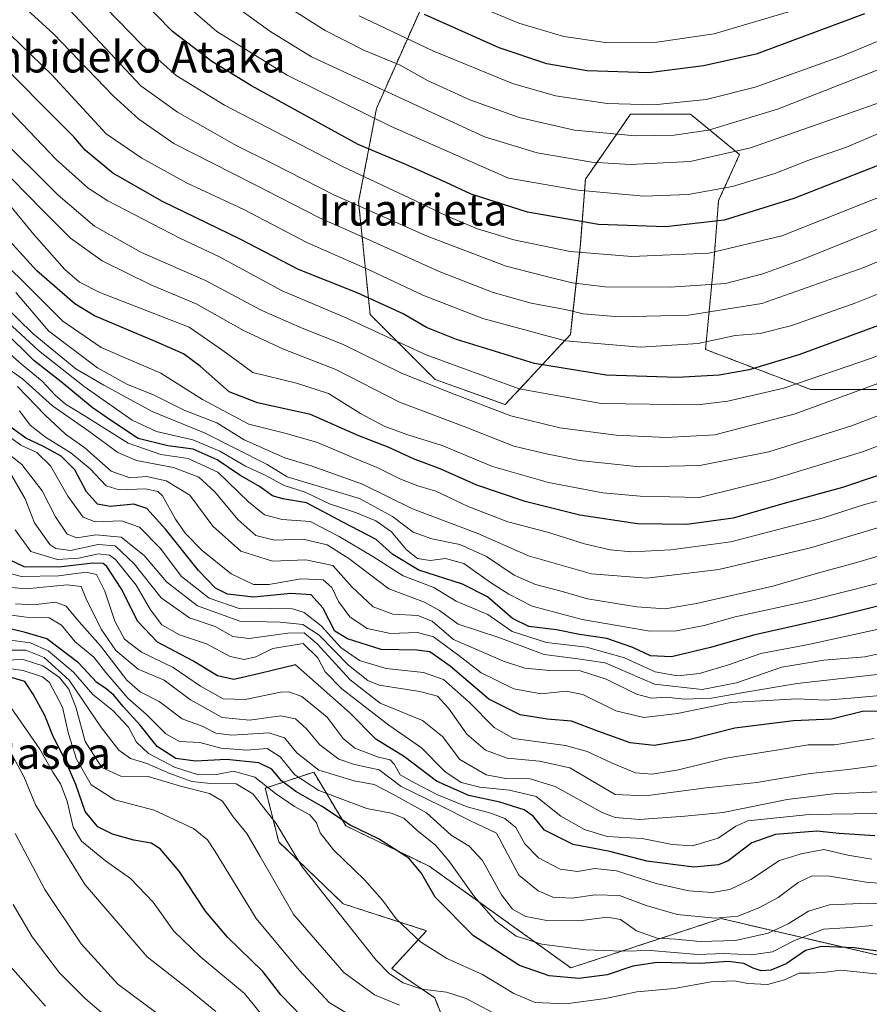
# Model space of a CAD drawing. Units: metres. Extents: x 579799 to 583234, y 4758971 to 4761325.
# Drawn here: x 581341 to 581556, y 4760598 to 4760848 of the extents above; entities that cross this region are included whole.
import ezdxf
from ezdxf.enums import TextEntityAlignment as Align

# ---------------------------------------------------------------- set-up
doc = ezdxf.new("R2010")
doc.units = ezdxf.units.M
doc.header["$MEASUREMENT"] = 0
doc.linetypes.add('TRAZOS', pattern=[0.75, 0.5, -0.25])
for name, color, linetype, lineweight in [('Arbolado forestal', 92, 'TRAZOS', 0), ('Arbolado forestal CxS', 92, 'Continuous', 0), ('Curva de nivel maestra', 36, 'Continuous', 30), ('Curva de nivel normal', 36, 'Continuous', 0), ('Pastizal CxS', 92, 'Continuous', 0), ('Texto cartográfico', 19, 'Continuous', 0)]:
    doc.layers.add(name, color=color, linetype=linetype, lineweight=lineweight)
doc.styles.add('Arial', font='txt', dxfattribs={"height": 0.2})

# ---------------------------------------------------------------- blocks, each defined once
blk = doc.blocks.new('*U152')
at = {"layer": 'Arbolado forestal CxS', "color": 92, "linetype": 'Continuous', "lineweight": 0}
for points in [[(581447.93, 4760862.52, 965.19), (581431.42, 4760825.37, 992.83), (581426.88, 4760801.71, 1008.67), (581429.78, 4760773.12, 1027.51), (581446.28, 4760756.62, 1033.06), (581464.05, 4760750.27, 1032.68), (581480.55, 4760768.04, 1018.12), (581483.09, 4760790.89, 1002.9), (581484.36, 4760807.39, 992.54), (581495.78, 4760823.89, 981.04), (581511.02, 4760823.89, 981.49), (581523.43, 4760813.69, 989.91), (581518.12, 4760801.99, 996.3), (581516.9, 4760786.26, 1005.93), (581514.82, 4760764.23, 1020.55), (581541.48, 4760754.08, 1031.08), (581573.21, 4760754.08, 1038.63), (581611.29, 4760779.46, 1033.13), (581637.94, 4760794.69, 1030.9), (581668.4, 4760794.69, 1038.31), (581701.41, 4760803.57, 1040.18), (581745.83, 4760806.11, 1047.69)], [(581672.21, 4760592.88, 1198.62), (581650.98, 4760604.93, 1185.93), (581625.08, 4760607.66, 1175.26), (581585.55, 4760603.57, 1158.73), (581559.65, 4760610.38, 1150.3), (581518.75, 4760619.93, 1134.41), (581480.68, 4760607.45, 1147.64), (581444.8, 4760633.22, 1148.42), (581423.67, 4760643.44, 1149.46), (581418.29, 4760652.41, 1143.92), (581415.49, 4760657.08, 1140.11), (581403.22, 4760652.99, 1154.66), (581406.63, 4760639.36, 1160.72), (581422.99, 4760623.68, 1158.62), (581444.12, 4760616.86, 1153.18), (581435.26, 4760607.32, 1159), (581446.16, 4760599.82, 1160.84), (581451.61, 4760586.19, 1166.09)]]:
    blk.add_polyline3d(points, dxfattribs=at)
blk = doc.blocks.new('*U166')
at = {"layer": 'Curva de nivel normal', "color": 36, "linetype": 'Continuous', "lineweight": 0}
blk.add_polyline3d([(581562.89, 4760726.99, 1055), (581555.08, 4760724.94, 1055), (581544.39, 4760721.5, 1055), (581534.86, 4760718.98, 1055), (581521.24, 4760715.5, 1055), (581506.06, 4760713.43, 1055), (581496.16, 4760712.92, 1055), (581490.6, 4760713.43, 1055), (581484.16, 4760715, 1055), (581474.73, 4760717.9, 1055), (581464.68, 4760720.55, 1055), (581454.61, 4760724.41, 1055), (581446.41, 4760728.28, 1055), (581441.85, 4760729.63, 1055), (581437.31, 4760731.43, 1055), (581431.56, 4760734.34, 1055), (581425.61, 4760736.73, 1055), (581416.42, 4760740.64, 1055), (581408.5, 4760742.9, 1055), (581399.06, 4760745.33, 1055), (581387.3, 4760751.59, 1055), (581376.78, 4760758.23, 1055), (581361.66, 4760764.78, 1055), (581351.9, 4760771.44, 1055), (581341.17, 4760782.17, 1055), (581331.19, 4760791.65, 1055)], dxfattribs=at)
blk = doc.blocks.new('*U178')
at = {"layer": 'Curva de nivel normal', "color": 36, "linetype": 'Continuous', "lineweight": 0}
blk.add_polyline3d([(581571.54, 4760627.8, 1135), (581555.55, 4760629.17, 1135), (581546.27, 4760630.72, 1135), (581541.81, 4760630.81, 1135), (581538.32, 4760629.07, 1135), (581533.19, 4760625.32, 1135), (581528.53, 4760622.72, 1135), (581523.12, 4760620.59, 1135), (581517.23, 4760620.07, 1135), (581507.59, 4760621.01, 1135), (581499.75, 4760623.28, 1135), (581493, 4760625.79, 1135), (581486.86, 4760625.98, 1135), (581481.01, 4760625.08, 1135), (581476.14, 4760625.34, 1135), (581472.43, 4760626.95, 1135), (581467.5, 4760630.91, 1135), (581461.83, 4760641.62, 1135), (581455.21, 4760644.7, 1135), (581447.76, 4760648.56, 1135), (581437.68, 4760653.46, 1135), (581432.12, 4760657.68, 1135), (581425.8, 4760659.03, 1135), (581421.84, 4760660.4, 1135), (581417.04, 4760664.03, 1135), (581413.68, 4760668.01, 1135), (581410.91, 4760670.58, 1135), (581407.14, 4760671.35, 1135), (581399.2, 4760670.29, 1135), (581392.29, 4760670.96, 1135), (581384.29, 4760675.38, 1135), (581377.6, 4760680.41, 1135), (581371.01, 4760683.21, 1135), (581365.38, 4760687.93, 1135), (581361.63, 4760693.29, 1135), (581357.78, 4760700.98, 1135), (581356.54, 4760704.13, 1135), (581352.98, 4760704.6, 1135), (581342.62, 4760703.52, 1135), (581335.14, 4760704.22, 1135)], dxfattribs=at)
blk = doc.blocks.new('*U189')
at = {"layer": 'Curva de nivel normal', "color": 36, "linetype": 'Continuous', "lineweight": 0}
blk.add_polyline3d([(581578.17, 4760661.4, 1110), (581550.95, 4760657.77, 1110), (581541.3, 4760656.72, 1110), (581527.85, 4760654.46, 1110), (581515, 4760653.09, 1110), (581499.6, 4760651.09, 1110), (581491.93, 4760651.38, 1110), (581485.78, 4760655.07, 1110), (581480.45, 4760658.19, 1110), (581472.71, 4760659.82, 1110), (581464.52, 4760660.61, 1110), (581459, 4760662.62, 1110), (581454.28, 4760666.69, 1110), (581449.63, 4760673.26, 1110), (581446.89, 4760676.3, 1110), (581442.41, 4760677.54, 1110), (581432.07, 4760679.1, 1110), (581429.2, 4760680.3, 1110), (581424.34, 4760684.19, 1110), (581416.86, 4760691.82, 1110), (581412.74, 4760694.53, 1110), (581406.97, 4760695.11, 1110), (581396.81, 4760695.36, 1110), (581386.07, 4760699.21, 1110), (581378.15, 4760705.31, 1110), (581372.51, 4760711.98, 1110), (581366.68, 4760716.62, 1110), (581360.29, 4760717.24, 1110), (581355.46, 4760716.45, 1110), (581353, 4760717.42, 1110), (581350.02, 4760721.81, 1110), (581346.64, 4760728.42, 1110), (581341.53, 4760735.06, 1110), (581334.87, 4760740.3, 1110)], dxfattribs=at)
blk = doc.blocks.new('*U196')
at = {"layer": 'Curva de nivel normal', "color": 36, "linetype": 'Continuous', "lineweight": 0}
blk.add_polyline3d([(581572.53, 4760690.04, 1085), (581555.19, 4760686.33, 1085), (581544.81, 4760685.5, 1085), (581534.12, 4760683.66, 1085), (581522.64, 4760679.7, 1085), (581513.98, 4760678.06, 1085), (581501.91, 4760679.36, 1085), (581489.36, 4760684.76, 1085), (581482.47, 4760685.8, 1085), (581473.87, 4760686.92, 1085), (581462.4, 4760691.19, 1085), (581452.11, 4760694.58, 1085), (581447.35, 4760698.08, 1085), (581443.55, 4760700.13, 1085), (581434.51, 4760703.58, 1085), (581424.42, 4760711.2, 1085), (581418.91, 4760714.69, 1085), (581412.83, 4760716.15, 1085), (581405.58, 4760715.89, 1085), (581400.85, 4760717.04, 1085), (581396.28, 4760721.12, 1085), (581390.42, 4760728.13, 1085), (581386.36, 4760731.86, 1085), (581379.97, 4760734.34, 1085), (581370.56, 4760736.13, 1085), (581365.86, 4760738.1, 1085), (581358.46, 4760743.52, 1085), (581349.29, 4760749.94, 1085), (581341.64, 4760756.76, 1085), (581330.69, 4760764.48, 1085)], dxfattribs=at)
blk = doc.blocks.new('*U201')
at = {"layer": 'Curva de nivel normal', "color": 36, "linetype": 'Continuous', "lineweight": 0}
blk.add_polyline3d([(581337.99, 4760771.18, 1070), (581345.72, 4760763.97, 1070), (581357.28, 4760754.86, 1070), (581369.44, 4760746.34, 1070), (581375.67, 4760743.45, 1070), (581384.84, 4760741.29, 1070), (581391.67, 4760738.46, 1070), (581398.23, 4760734.68, 1070), (581403.22, 4760732.34, 1070), (581407.98, 4760729.76, 1070), (581413.3, 4760728.08, 1070), (581419.53, 4760725.07, 1070), (581426.35, 4760722.82, 1070), (581431.24, 4760720.78, 1070), (581435.22, 4760718, 1070), (581438.98, 4760713.44, 1070), (581441.8, 4760711.26, 1070), (581444.99, 4760710.72, 1070), (581448.86, 4760711.24, 1070), (581453.54, 4760709.94, 1070), (581460.27, 4760705.16, 1070), (581464.94, 4760702.22, 1070), (581470.88, 4760699.14, 1070), (581483.53, 4760695.74, 1070), (581492.9, 4760694.2, 1070), (581500.73, 4760692.85, 1070), (581507.43, 4760692.88, 1070), (581514.49, 4760694.27, 1070), (581522.32, 4760696.44, 1070), (581541.03, 4760700.54, 1070), (581576.86, 4760709.59, 1070)], dxfattribs=at)
blk = doc.blocks.new('*U206')
at = {"layer": 'Curva de nivel normal', "color": 36, "linetype": 'Continuous', "lineweight": 0}
blk.add_polyline3d([(581560.26, 4760605.64, 1155), (581554.79, 4760606.25, 1155), (581549.15, 4760606.9, 1155), (581544.69, 4760606.25, 1155), (581541.15, 4760606.08, 1155), (581538.53, 4760606.1, 1155), (581534.86, 4760604.38, 1155), (581530.53, 4760603.22, 1155), (581525.52, 4760603.47, 1155), (581522.16, 4760604.13, 1155), (581516.2, 4760603.9, 1155), (581506.86, 4760602.19, 1155), (581497.42, 4760601.34, 1155), (581489.43, 4760599.71, 1155), (581479.44, 4760598.34, 1155), (581471.61, 4760598.68, 1155), (581466.18, 4760600.96, 1155), (581458.31, 4760605.76, 1155), (581449.2, 4760609.85, 1155), (581442.57, 4760614.04, 1155), (581436.38, 4760619.89, 1155), (581432.92, 4760624.58, 1155), (581428.36, 4760629.76, 1155), (581420.49, 4760637.33, 1155), (581417.15, 4760641.64, 1155), (581416.18, 4760644.23, 1155), (581414.51, 4760646.28, 1155), (581410.63, 4760648.38, 1155), (581405.85, 4760651.67, 1155), (581400.56, 4760655.76, 1155), (581395.16, 4760657.36, 1155), (581390.82, 4760656.48, 1155), (581386.29, 4760656.4, 1155), (581380.23, 4760658.34, 1155), (581373.6, 4760661.79, 1155), (581370.56, 4760664.64, 1155), (581368.57, 4760668.51, 1155), (581364.61, 4760672.66, 1155), (581359.47, 4760676.72, 1155), (581354.62, 4760682.38, 1155), (581348.15, 4760687.86, 1155), (581343.7, 4760689.82, 1155), (581337.97, 4760690.62, 1155)], dxfattribs=at)
blk = doc.blocks.new('*U208')
at = {"layer": 'Curva de nivel normal', "color": 36, "linetype": 'Continuous', "lineweight": 0}
blk.add_polyline3d([(581429.01, 4760592.86, 1170), (581419.4, 4760598.7, 1170), (581411.78, 4760606.89, 1170), (581400.88, 4760620, 1170), (581390.49, 4760636.95, 1170), (581388.54, 4760639.94, 1170), (581385.06, 4760642.82, 1170), (581375.05, 4760647.4, 1170), (581365.1, 4760650.02, 1170), (581359.12, 4760653.88, 1170), (581355.38, 4760660.33, 1170), (581353.33, 4760666.78, 1170), (581351.79, 4760673.58, 1170), (581348.52, 4760679.8, 1170), (581346.79, 4760681.2, 1170), (581341.89, 4760682.84, 1170), (581331.36, 4760684.27, 1170)], dxfattribs=at)
blk = doc.blocks.new('*U218')
at = {"layer": 'Curva de nivel normal', "color": 36, "linetype": 'Continuous', "lineweight": 0}
blk.add_polyline3d([(581579.1, 4760717.96, 1065), (581553.44, 4760710.27, 1065), (581543.19, 4760707.56, 1065), (581531.86, 4760704.24, 1065), (581512.53, 4760699.82, 1065), (581504.58, 4760698.52, 1065), (581497.43, 4760699.02, 1065), (581484.92, 4760701, 1065), (581478.25, 4760702.94, 1065), (581471.75, 4760704.64, 1065), (581466.28, 4760707.01, 1065), (581459.31, 4760711.76, 1065), (581452.54, 4760714.78, 1065), (581445.45, 4760716.2, 1065), (581440.74, 4760717.9, 1065), (581435.45, 4760721.88, 1065), (581427.09, 4760726.49, 1065), (581408.77, 4760731.99, 1065), (581403.73, 4760735.04, 1065), (581388, 4760743.02, 1065), (581374.56, 4760748.51, 1065), (581362.31, 4760755.18, 1065), (581355.18, 4760759.32, 1065), (581344.42, 4760768.21, 1065), (581332.73, 4760779.51, 1065)], dxfattribs=at)
blk = doc.blocks.new('*U220')
at = {"layer": 'Curva de nivel normal', "color": 36, "linetype": 'Continuous', "lineweight": 0}
blk.add_polyline3d([(581563.74, 4760646.66, 1120), (581541.09, 4760646.33, 1120), (581525.53, 4760644.69, 1120), (581522.47, 4760643.4, 1120), (581517.98, 4760640.32, 1120), (581511.49, 4760638.42, 1120), (581506.32, 4760638.72, 1120), (581498.76, 4760640.24, 1120), (581489.88, 4760640.78, 1120), (581484.12, 4760642.53, 1120), (581478.1, 4760645.94, 1120), (581471.92, 4760650.92, 1120), (581465.09, 4760652.5, 1120), (581457.58, 4760653.3, 1120), (581452.89, 4760654.43, 1120), (581448.76, 4760657.24, 1120), (581442.78, 4760663.24, 1120), (581434.55, 4760668.94, 1120), (581422.65, 4760678.2, 1120), (581418.36, 4760682.54, 1120), (581416.52, 4760686.06, 1120), (581412.86, 4760689.68, 1120), (581405.15, 4760688.41, 1120), (581400.86, 4760686.34, 1120), (581397.91, 4760685.6, 1120), (581394.34, 4760686.39, 1120), (581388.36, 4760689.63, 1120), (581381.47, 4760691.92, 1120), (581377.03, 4760694.4, 1120), (581374.11, 4760698.2, 1120), (581370.53, 4760704.52, 1120), (581365.26, 4760711.02, 1120), (581363.77, 4760712.05, 1120), (581360.97, 4760712.42, 1120), (581355.87, 4760711.32, 1120), (581350.58, 4760711, 1120), (581343.79, 4760713.03, 1120), (581339.86, 4760718.47, 1120)], dxfattribs=at)
blk = doc.blocks.new('*U223')
at = {"layer": 'Curva de nivel normal', "color": 36, "linetype": 'Continuous', "lineweight": 0}
blk.add_polyline3d([(581385.86, 4760575.36, 1195), (581357.59, 4760599.66, 1195), (581351.09, 4760606.15, 1195), (581344.11, 4760615.28, 1195), (581339.3, 4760623.52, 1195)], dxfattribs=at)
blk = doc.blocks.new('*U227')
at = {"layer": 'Curva de nivel normal', "color": 36, "linetype": 'Continuous', "lineweight": 0}
blk.add_polyline3d([(581556.94, 4760634.98, 1130), (581550.91, 4760636.06, 1130), (581544.76, 4760637.43, 1130), (581539.07, 4760636.36, 1130), (581533.6, 4760634.68, 1130), (581526.31, 4760629.88, 1130), (581521, 4760627.28, 1130), (581516.53, 4760626.54, 1130), (581510.55, 4760626.94, 1130), (581502.28, 4760628.86, 1130), (581492.22, 4760632.01, 1130), (581486.76, 4760632.62, 1130), (581482.39, 4760631.92, 1130), (581478, 4760632.45, 1130), (581472.5, 4760635.33, 1130), (581469.04, 4760638.86, 1130), (581466.7, 4760643, 1130), (581463.9, 4760645.28, 1130), (581460.37, 4760646.67, 1130), (581454.4, 4760648.3, 1130), (581446.71, 4760651.42, 1130), (581441.2, 4760654.28, 1130), (581437.42, 4760656.42, 1130), (581436, 4760659.04, 1130), (581434.91, 4760660.16, 1130), (581431.9, 4760660.83, 1130), (581425.93, 4760663.13, 1130), (581422.93, 4760665.57, 1130), (581418.92, 4760671.03, 1130), (581412.45, 4760676.23, 1130), (581409.16, 4760677.45, 1130), (581407.09, 4760677.32, 1130), (581398.14, 4760675.53, 1130), (581392.53, 4760675.68, 1130), (581386.79, 4760678.89, 1130), (581379.9, 4760683.6, 1130), (581371.86, 4760687.46, 1130), (581367.54, 4760690.81, 1130), (581365.07, 4760695.32, 1130), (581362.56, 4760702.96, 1130), (581360.43, 4760707.18, 1130), (581357.83, 4760707.8, 1130), (581350.77, 4760706.84, 1130), (581341.4, 4760706.65, 1130), (581334.63, 4760708.47, 1130)], dxfattribs=at)
blk = doc.blocks.new('*U235')
at = {"layer": 'Curva de nivel normal', "color": 36, "linetype": 'Continuous', "lineweight": 0}
blk.add_polyline3d([(581564.5, 4760623.25, 1140), (581556.08, 4760623.85, 1140), (581546.23, 4760623.41, 1140), (581540.88, 4760621.84, 1140), (581535.79, 4760618.64, 1140), (581530.65, 4760616.26, 1140), (581522.42, 4760614.38, 1140), (581513.48, 4760614.11, 1140), (581507.19, 4760614.69, 1140), (581502.57, 4760614.98, 1140), (581497.35, 4760616.83, 1140), (581493.23, 4760619.67, 1140), (581489.86, 4760620.34, 1140), (581482.7, 4760619.4, 1140), (581474.55, 4760619.45, 1140), (581469.23, 4760620.48, 1140), (581465.88, 4760622.31, 1140), (581463.08, 4760625.98, 1140), (581458.26, 4760634.64, 1140), (581454.87, 4760638.31, 1140), (581450.36, 4760641.11, 1140), (581444.06, 4760646.76, 1140), (581435.59, 4760651.5, 1140), (581430.83, 4760653.95, 1140), (581425.72, 4760654.84, 1140), (581416.83, 4760657.57, 1140), (581411.18, 4760661.98, 1140), (581408.06, 4760665.8, 1140), (581404.16, 4760667.08, 1140), (581394.72, 4760666.48, 1140), (581390.65, 4760666.98, 1140), (581387.24, 4760668.75, 1140), (581382.15, 4760670.6, 1140), (581376.31, 4760674.96, 1140), (581371.48, 4760677.42, 1140), (581368.12, 4760680.41, 1140), (581361.42, 4760689.06, 1140), (581356.07, 4760695.16, 1140), (581352.71, 4760699.16, 1140), (581350.02, 4760700.14, 1140), (581344.5, 4760699.46, 1140), (581339.92, 4760699.76, 1140)], dxfattribs=at)
blk = doc.blocks.new('*U245')
at = {"layer": 'Curva de nivel normal', "color": 36, "linetype": 'Continuous', "lineweight": 0}
blk.add_polyline3d([(581331.46, 4760697.88, 1145), (581342.6, 4760696.38, 1145), (581348.45, 4760696.23, 1145), (581351.53, 4760694.31, 1145), (581355, 4760690.11, 1145), (581359.77, 4760686.22, 1145), (581362.8, 4760682.34, 1145), (581368.34, 4760675.8, 1145), (581373.08, 4760671.67, 1145), (581377.97, 4760666.8, 1145), (581381.48, 4760664.84, 1145), (581386.63, 4760664.56, 1145), (581391.94, 4760663.18, 1145), (581398.51, 4760662.67, 1145), (581403.7, 4760663.03, 1145), (581407.02, 4760660.96, 1145), (581410.68, 4760656.42, 1145), (581416.82, 4760652.38, 1145), (581428.94, 4760647.86, 1145), (581435.11, 4760646.66, 1145), (581438.37, 4760645.42, 1145), (581441.74, 4760642.24, 1145), (581446.27, 4760638.65, 1145), (581449.78, 4760634.58, 1145), (581456.24, 4760625.42, 1145), (581461.68, 4760619.28, 1145), (581466.85, 4760615.5, 1145), (581473.33, 4760613.48, 1145), (581484.39, 4760612, 1145), (581493.87, 4760611.65, 1145), (581500.89, 4760611.86, 1145), (581512.84, 4760610.81, 1145), (581519.56, 4760611.07, 1145), (581526.49, 4760610.79, 1145), (581531.77, 4760611.54, 1145), (581537.39, 4760614.37, 1145), (581544.73, 4760617.22, 1145), (581551.64, 4760617.68, 1145), (581557.17, 4760618.17, 1145)], dxfattribs=at)
blk = doc.blocks.new('*U248')
at = {"layer": 'Curva de nivel normal', "color": 36, "linetype": 'Continuous', "lineweight": 0}
blk.add_polyline3d([(581558.86, 4760652.04, 1115), (581547.26, 4760651.53, 1115), (581535.48, 4760650.1, 1115), (581519.26, 4760646.82, 1115), (581509.53, 4760645.87, 1115), (581498.04, 4760645.04, 1115), (581491.89, 4760645.6, 1115), (581488.58, 4760646.85, 1115), (581476.71, 4760653.4, 1115), (581470.36, 4760655.39, 1115), (581464.18, 4760655.5, 1115), (581459.18, 4760656.39, 1115), (581452.5, 4760660.31, 1115), (581448.17, 4760666.07, 1115), (581443.03, 4760670.15, 1115), (581432.34, 4760674.52, 1115), (581424.77, 4760680.46, 1115), (581416.38, 4760689.62, 1115), (581413.05, 4760692.43, 1115), (581408.95, 4760692.34, 1115), (581399.13, 4760690.98, 1115), (581394.99, 4760691.44, 1115), (581390.51, 4760693.96, 1115), (581384.05, 4760696.16, 1115), (581376.86, 4760701.26, 1115), (581370.02, 4760709.93, 1115), (581365.14, 4760714.48, 1115), (581360.85, 4760714.78, 1115), (581353.84, 4760713.29, 1115), (581350.13, 4760713.8, 1115), (581348.6, 4760714.81, 1115), (581344.73, 4760720.26, 1115), (581342.33, 4760726.4, 1115), (581338.86, 4760732.36, 1115)], dxfattribs=at)
blk = doc.blocks.new('*U250')
at = {"layer": 'Curva de nivel normal', "color": 36, "linetype": 'Continuous', "lineweight": 0}
blk.add_polyline3d([(581560.96, 4760676.71, 1095), (581551.64, 4760675.84, 1095), (581545.3, 4760675.36, 1095), (581538.05, 4760675.67, 1095), (581521.25, 4760674.7, 1095), (581507.68, 4760671.97, 1095), (581499.19, 4760670.9, 1095), (581492.09, 4760672.65, 1095), (581483.72, 4760676.77, 1095), (581479.47, 4760677.62, 1095), (581473.12, 4760676.94, 1095), (581466.21, 4760678.23, 1095), (581457.94, 4760682.25, 1095), (581452.28, 4760686.66, 1095), (581445.88, 4760691.38, 1095), (581441.8, 4760692.48, 1095), (581434.95, 4760692.26, 1095), (581429.06, 4760693.46, 1095), (581424.68, 4760696.45, 1095), (581421.82, 4760700.31, 1095), (581420.11, 4760703.93, 1095), (581417.91, 4760705.82, 1095), (581412.28, 4760706.06, 1095), (581404.16, 4760704.62, 1095), (581400.21, 4760704.68, 1095), (581394.59, 4760707.38, 1095), (581387.18, 4760713.3, 1095), (581382.9, 4760717.68, 1095), (581380.49, 4760721.23, 1095), (581377.16, 4760727.12, 1095), (581375.97, 4760728.25, 1095), (581372.86, 4760728.94, 1095), (581366.18, 4760728.63, 1095), (581362.89, 4760729.68, 1095), (581358.83, 4760734, 1095), (581353.91, 4760738.06, 1095), (581347.49, 4760742.02, 1095), (581343.59, 4760745.05, 1095), (581340.91, 4760748.68, 1095)], dxfattribs=at)
blk = doc.blocks.new('*U252')
at = {"layer": 'Curva de nivel normal', "color": 36, "linetype": 'Continuous', "lineweight": 0}
blk.add_polyline3d([(581557.53, 4760665.58, 1105), (581547.53, 4760664.02, 1105), (581540.86, 4760664, 1105), (581533.29, 4760662.75, 1105), (581519.92, 4760660.6, 1105), (581507.96, 4760657.68, 1105), (581501.26, 4760656.52, 1105), (581497.09, 4760656.88, 1105), (581491.01, 4760659.47, 1105), (581484.82, 4760662.34, 1105), (581479.3, 4760663.83, 1105), (581466.11, 4760665.56, 1105), (581461.27, 4760668.36, 1105), (581454.87, 4760674.82, 1105), (581448.4, 4760680.54, 1105), (581443.34, 4760682.37, 1105), (581433.86, 4760683.38, 1105), (581427.14, 4760685.34, 1105), (581422.4, 4760688.67, 1105), (581417.36, 4760694.14, 1105), (581413.04, 4760697.52, 1105), (581410.14, 4760698.48, 1105), (581404.53, 4760698.54, 1105), (581396.86, 4760698.45, 1105), (581388.98, 4760701.16, 1105), (581381.97, 4760706.69, 1105), (581376.56, 4760713.84, 1105), (581371.32, 4760719.18, 1105), (581366.76, 4760720.8, 1105), (581360.12, 4760720.5, 1105), (581357.04, 4760721.75, 1105), (581353.15, 4760727.03, 1105), (581348.77, 4760734.74, 1105), (581345.33, 4760738.1, 1105), (581341.3, 4760739.99, 1105), (581334.68, 4760744.8, 1105)], dxfattribs=at)
blk = doc.blocks.new('*U268')
at = {"layer": 'Curva de nivel normal', "color": 36, "linetype": 'Continuous', "lineweight": 0}
blk.add_polyline3d([(581565.87, 4760682.66, 1090), (581538.08, 4760679.53, 1090), (581524.4, 4760677.28, 1090), (581516.35, 4760675.87, 1090), (581509.4, 4760675.54, 1090), (581504.86, 4760676.1, 1090), (581501.14, 4760675.85, 1090), (581497.33, 4760676.81, 1090), (581489.61, 4760680.62, 1090), (581483.07, 4760682.72, 1090), (581475.33, 4760682.82, 1090), (581468.98, 4760683.47, 1090), (581463.59, 4760685.2, 1090), (581450.96, 4760690.74, 1090), (581445.48, 4760695.36, 1090), (581441.86, 4760696.81, 1090), (581435.53, 4760697.16, 1090), (581430.53, 4760699.02, 1090), (581425.19, 4760704.08, 1090), (581420.35, 4760709.44, 1090), (581413.47, 4760710.87, 1090), (581405.02, 4760710.54, 1090), (581397.03, 4760713.08, 1090), (581389.92, 4760719.48, 1090), (581384.08, 4760727.26, 1090), (581378.08, 4760730.96, 1090), (581373.07, 4760732.04, 1090), (581368.87, 4760731.71, 1090), (581364.19, 4760733.38, 1090), (581357.52, 4760739.27, 1090), (581352.62, 4760742.74, 1090), (581347.45, 4760747.56, 1090), (581340.4, 4760754.85, 1090)], dxfattribs=at)
blk = doc.blocks.new('*U277')
at = {"layer": 'Curva de nivel normal', "color": 36, "linetype": 'Continuous', "lineweight": 0}
blk.add_polyline3d([(581567.54, 4760695.25, 1080), (581540.89, 4760689.4, 1080), (581528.82, 4760687.12, 1080), (581520.67, 4760684.26, 1080), (581513.3, 4760682.12, 1080), (581507.75, 4760681.46, 1080), (581502.08, 4760682.48, 1080), (581494.25, 4760686.02, 1080), (581484.63, 4760688.72, 1080), (581474.48, 4760689.93, 1080), (581465.77, 4760692.72, 1080), (581459.6, 4760697.04, 1080), (581451.64, 4760700.42, 1080), (581445.94, 4760703.9, 1080), (581438.13, 4760706.88, 1080), (581430.44, 4760711.74, 1080), (581421.92, 4760716.81, 1080), (581414.62, 4760720.59, 1080), (581407.51, 4760721.17, 1080), (581402.99, 4760722.34, 1080), (581398.93, 4760725.63, 1080), (581391.16, 4760733.1, 1080), (581383.65, 4760736.61, 1080), (581376.78, 4760737.59, 1080), (581368.5, 4760740.46, 1080), (581357.33, 4760747.51, 1080), (581352.57, 4760750.41, 1080), (581349.92, 4760752.64, 1080), (581346.64, 4760756.2, 1080), (581341.43, 4760760.54, 1080), (581333.47, 4760767.48, 1080)], dxfattribs=at)
blk = doc.blocks.new('*U280')
at = {"layer": 'Curva de nivel maestra', "color": 36, "linetype": 'Continuous', "lineweight": 30}
blk.add_polyline3d([(581560.02, 4760672.53, 1100), (581554.62, 4760672.41, 1100), (581546.71, 4760670.53, 1100), (581537.15, 4760670.06, 1100), (581522.27, 4760668.2, 1100), (581510.88, 4760665.31, 1100), (581501.82, 4760663.79, 1100), (581495.7, 4760664.53, 1100), (581487.49, 4760667.43, 1100), (581480.86, 4760670.02, 1100), (581474.71, 4760670.54, 1100), (581467.84, 4760671.62, 1100), (581459.92, 4760675.54, 1100), (581450.1, 4760683.9, 1100), (581444.93, 4760687.55, 1100), (581441.6, 4760688.04, 1100), (581432.59, 4760688.2, 1100), (581424.04, 4760690.83, 1100), (581420.86, 4760692.81, 1100), (581417.79, 4760698.74, 1100), (581414.88, 4760702.04, 1100), (581409.69, 4760702.35, 1100), (581400.31, 4760701.47, 1100), (581393.64, 4760702.21, 1100), (581390.63, 4760703.7, 1100), (581386.27, 4760708.16, 1100), (581377.96, 4760718.66, 1100), (581373.19, 4760723.9, 1100), (581369.86, 4760725, 1100), (581363.86, 4760724.42, 1100), (581360.71, 4760725.04, 1100), (581357.94, 4760728.12, 1100), (581354.91, 4760733.7, 1100), (581351.45, 4760737.16, 1100), (581347, 4760739.67, 1100), (581342.53, 4760741.76, 1100), (581337.55, 4760745.4, 1100)], dxfattribs=at)
blk = doc.blocks.new('*U285')
at = {"layer": 'Curva de nivel maestra', "color": 36, "linetype": 'Continuous', "lineweight": 30}
blk.add_polyline3d([(581347.52, 4760597.7, 1200), (581337.29, 4760609.35, 1200)], dxfattribs=at)
blk = doc.blocks.new('*U286')
at = {"layer": 'Curva de nivel maestra', "color": 36, "linetype": 'Continuous', "lineweight": 30}
blk.add_polyline3d([(581555.12, 4760849.37, 975), (581527.65, 4760839.1, 975), (581514.34, 4760836.14, 975), (581500.43, 4760834.41, 975), (581484.82, 4760834.92, 975), (581474.6, 4760836.68, 975), (581462.52, 4760840.75, 975), (581443.54, 4760849.17, 975)], dxfattribs=at)
blk = doc.blocks.new('*U288')
at = {"layer": 'Curva de nivel maestra', "color": 36, "linetype": 'Continuous', "lineweight": 30}
blk.add_polyline3d([(581412.39, 4760595.17, 1175), (581407.12, 4760600.57, 1175), (581402.61, 4760606.51, 1175), (581393.63, 4760615.2, 1175), (581388.08, 4760621.84, 1175), (581381.38, 4760631.94, 1175), (581376.61, 4760637.6, 1175), (581374.26, 4760639.08, 1175), (581369.9, 4760639.83, 1175), (581364.48, 4760641.36, 1175), (581360.79, 4760643.22, 1175), (581357.58, 4760647.07, 1175), (581355.18, 4760653.95, 1175), (581352.52, 4760660.22, 1175), (581349.42, 4760666.12, 1175), (581347.36, 4760671.46, 1175), (581344.36, 4760676.82, 1175), (581342.26, 4760680.04, 1175), (581337.63, 4760681.41, 1175)], dxfattribs=at)
blk = doc.blocks.new('*U290')
at = {"layer": 'Curva de nivel maestra', "color": 36, "linetype": 'Continuous', "lineweight": 30}
blk.add_polyline3d([(581664.28, 4760853.08, 1000), (581632.19, 4760842.36, 1000), (581616.58, 4760836.22, 1000), (581604.08, 4760829.93, 1000), (581580.25, 4760819.42, 1000), (581537.19, 4760802.52, 1000), (581519.53, 4760796.99, 1000), (581504.72, 4760795.36, 1000), (581487.7, 4760795.92, 1000), (581469.67, 4760799.06, 1000), (581455.43, 4760803.66, 1000), (581449.1, 4760806.59, 1000), (581438.82, 4760811.13, 1000), (581426.77, 4760816.22, 1000), (581399.75, 4760831.13, 1000), (581389.63, 4760837.28, 1000), (581379.69, 4760844.83, 1000), (581367.18, 4760857.69, 1000)], dxfattribs=at)
blk = doc.blocks.new('*U291')
at = {"layer": 'Curva de nivel maestra', "color": 36, "linetype": 'Continuous', "lineweight": 30}
blk.add_polyline3d([(581558.67, 4760770.31, 1025), (581538.48, 4760762.89, 1025), (581525.86, 4760759.12, 1025), (581518.3, 4760757.7, 1025), (581507.64, 4760757.15, 1025), (581489.64, 4760757.7, 1025), (581471.44, 4760760.67, 1025), (581451.73, 4760766.74, 1025), (581444.05, 4760769.84, 1025), (581438.15, 4760773.27, 1025), (581426.48, 4760778.59, 1025), (581411.61, 4760784.56, 1025), (581396.87, 4760792.19, 1025), (581377.18, 4760801.8, 1025), (581364.56, 4760808.92, 1025), (581357.55, 4760814.74, 1025), (581354.73, 4760818.18, 1025), (581332.9, 4760839.94, 1025)], dxfattribs=at)
blk = doc.blocks.new('*U293')
at = {"layer": 'Curva de nivel maestra', "color": 36, "linetype": 'Continuous', "lineweight": 30}
blk.add_polyline3d([(581562.25, 4760700.1, 1075), (581546.93, 4760696.31, 1075), (581526.99, 4760691.84, 1075), (581516.05, 4760688.65, 1075), (581506.18, 4760686.34, 1075), (581500.83, 4760686.57, 1075), (581496.35, 4760688.67, 1075), (581489.77, 4760690.94, 1075), (581482.88, 4760692, 1075), (581477.06, 4760693.12, 1075), (581470.01, 4760694, 1075), (581465.86, 4760696.07, 1075), (581459.53, 4760701.54, 1075), (581453.19, 4760704.74, 1075), (581442.18, 4760708.3, 1075), (581435.51, 4760712.26, 1075), (581431.35, 4760716.08, 1075), (581422.84, 4760720.43, 1075), (581413.65, 4760725.37, 1075), (581407.64, 4760726.37, 1075), (581405.05, 4760727.16, 1075), (581401.77, 4760729.49, 1075), (581396.78, 4760732.33, 1075), (581391.05, 4760736.29, 1075), (581384.91, 4760738.98, 1075), (581378.53, 4760739.8, 1075), (581370.96, 4760741.71, 1075), (581364.2, 4760746.15, 1075), (581359.37, 4760749.5, 1075), (581351.5, 4760756.06, 1075), (581344.58, 4760761.46, 1075), (581336.93, 4760768.93, 1075)], dxfattribs=at)
blk = doc.blocks.new('*U294')
at = {"layer": 'Curva de nivel maestra', "color": 36, "linetype": 'Continuous', "lineweight": 30}
blk.add_polyline3d([(581566.86, 4760735.05, 1050), (581549.53, 4760729.28, 1050), (581534.97, 4760725.28, 1050), (581521.85, 4760721.49, 1050), (581510.07, 4760719.85, 1050), (581497.54, 4760719.99, 1050), (581482.94, 4760722.27, 1050), (581469.08, 4760725.7, 1050), (581456.88, 4760729.87, 1050), (581447.54, 4760733.99, 1050), (581440.75, 4760736.54, 1050), (581434.36, 4760739.48, 1050), (581426.92, 4760742.37, 1050), (581414.64, 4760747.76, 1050), (581401.26, 4760750.71, 1050), (581394.05, 4760753.5, 1050), (581386.75, 4760759.99, 1050), (581382.52, 4760763.13, 1050), (581375.58, 4760766.15, 1050), (581359.91, 4760772.78, 1050), (581354.93, 4760775.83, 1050), (581345.34, 4760784.15, 1050), (581330.32, 4760800.53, 1050)], dxfattribs=at)
blk = doc.blocks.new('*U298')
at = {"layer": 'Curva de nivel maestra', "color": 36, "linetype": 'Continuous', "lineweight": 30}
blk.add_polyline3d([(581560.86, 4760611.35, 1150), (581552.53, 4760612.49, 1150), (581544.19, 4760612.84, 1150), (581540.19, 4760611.88, 1150), (581535.24, 4760608.5, 1150), (581531.37, 4760606.82, 1150), (581528.9, 4760606.72, 1150), (581526.86, 4760607.34, 1150), (581524.53, 4760608.52, 1150), (581520.52, 4760609.04, 1150), (581513.51, 4760608.59, 1150), (581502.52, 4760608.79, 1150), (581496.37, 4760607.84, 1150), (581489.91, 4760605.69, 1150), (581482.7, 4760604.74, 1150), (581475.19, 4760605.42, 1150), (581467.64, 4760608.07, 1150), (581455.96, 4760615.53, 1150), (581446.26, 4760625.39, 1150), (581442.73, 4760631.56, 1150), (581439.59, 4760635.23, 1150), (581431.89, 4760640.18, 1150), (581424.72, 4760643.64, 1150), (581417.49, 4760648.48, 1150), (581410.99, 4760652.13, 1150), (581407.34, 4760654.86, 1150), (581404.92, 4760657.81, 1150), (581401.58, 4760659.46, 1150), (581393.43, 4760660.3, 1150), (581385.55, 4760659.89, 1150), (581380.52, 4760660.52, 1150), (581375.78, 4760663.56, 1150), (581371.51, 4760668.96, 1150), (581367.2, 4760673.72, 1150), (581364.83, 4760676.56, 1150), (581362.88, 4760678.19, 1150), (581360.54, 4760679.81, 1150), (581355.89, 4760684.78, 1150), (581347.84, 4760690.9, 1150), (581342.11, 4760692.55, 1150), (581335.63, 4760694.08, 1150)], dxfattribs=at)
blk = doc.blocks.new('*U299')
at = {"layer": 'Curva de nivel maestra', "color": 36, "linetype": 'Continuous', "lineweight": 30}
blk.add_polyline3d([(581557.75, 4760640.94, 1125), (581548.72, 4760641.52, 1125), (581543.05, 4760642.08, 1125), (581532.53, 4760641.3, 1125), (581526.53, 4760639.17, 1125), (581520.53, 4760634.58, 1125), (581518.06, 4760633.58, 1125), (581511.87, 4760632.98, 1125), (581499.91, 4760634.54, 1125), (581490.54, 4760636.94, 1125), (581481.23, 4760638.76, 1125), (581474.02, 4760642.32, 1125), (581471.13, 4760645.88, 1125), (581468.85, 4760647.54, 1125), (581462.69, 4760649.49, 1125), (581454.81, 4760651.14, 1125), (581446.58, 4760654.78, 1125), (581438.51, 4760660.96, 1125), (581431.28, 4760665.4, 1125), (581424.64, 4760672.13, 1125), (581410.84, 4760684.29, 1125), (581401.84, 4760682.04, 1125), (581395.23, 4760680.54, 1125), (581391.08, 4760681.53, 1125), (581384.82, 4760685.27, 1125), (581375.94, 4760690.02, 1125), (581370.92, 4760695.29, 1125), (581366.66, 4760703.62, 1125), (581363.05, 4760709.25, 1125), (581362.15, 4760709.98, 1125), (581359.5, 4760710.1, 1125), (581350.86, 4760709.01, 1125), (581342.14, 4760709.12, 1125), (581338.39, 4760710.9, 1125)], dxfattribs=at)

msp = doc.modelspace()

# ---------------------------------------------------------------- linework, layer by layer
at = {"layer": 'Arbolado forestal', "color": 92, "linetype": 'TRAZOS', "lineweight": 0}
for points in [[(581447.93, 4760862.52, 965.19), (581431.42, 4760825.37, 992.83), (581426.88, 4760801.71, 1008.67), (581429.78, 4760773.12, 1027.51), (581446.28, 4760756.62, 1033.06), (581464.05, 4760750.27, 1032.68), (581480.55, 4760768.04, 1018.12), (581483.09, 4760790.89, 1002.9), (581484.36, 4760807.39, 992.54), (581495.78, 4760823.89, 981.04), (581511.02, 4760823.89, 981.49), (581523.43, 4760813.69, 989.91), (581518.12, 4760801.99, 996.3), (581516.9, 4760786.26, 1005.93), (581514.82, 4760764.23, 1020.55), (581541.48, 4760754.08, 1031.08), (581573.21, 4760754.08, 1038.63), (581611.29, 4760779.46, 1033.13), (581637.94, 4760794.69, 1030.9), (581668.4, 4760794.69, 1038.31), (581701.41, 4760803.57, 1040.18), (581745.83, 4760806.11, 1047.69)], [(581672.21, 4760592.88, 1198.62), (581650.98, 4760604.93, 1185.93), (581625.08, 4760607.66, 1175.26), (581585.55, 4760603.57, 1158.73), (581559.65, 4760610.39, 1150.3), (581518.75, 4760619.93, 1134.41), (581480.68, 4760607.45, 1147.64), (581444.8, 4760633.22, 1148.42), (581423.67, 4760643.44, 1149.46), (581418.29, 4760652.41, 1143.92), (581415.49, 4760657.08, 1140.11), (581403.22, 4760652.99, 1154.66), (581406.63, 4760639.36, 1160.72), (581422.99, 4760623.68, 1158.62), (581444.12, 4760616.86, 1153.18), (581435.26, 4760607.32, 1159), (581446.16, 4760599.82, 1160.84), (581451.61, 4760586.19, 1166.09)]]:
    msp.add_polyline3d(points, dxfattribs=at)
at = {"layer": 'Curva de nivel normal', "color": 36, "linetype": 'Continuous', "lineweight": 0}
for points in [[(581664.67, 4760861.07, 995), (581626.11, 4760847.73, 995), (581604.62, 4760838.42, 995), (581586.63, 4760830.38, 995), (581567.22, 4760822.6, 995), (581550.56, 4760815.56, 995), (581541, 4760812.23, 995), (581532.4, 4760808.83, 995), (581521.69, 4760805.56, 995), (581510.45, 4760803.57, 995), (581499.19, 4760803.08, 995), (581482.42, 4760804.61, 995), (581464.86, 4760807.7, 995), (581435.11, 4760820.75, 995), (581408.8, 4760833.8, 995), (581390.93, 4760844.85, 995), (581381.71, 4760852.77, 995)], [(581582.16, 4760796.44, 1015), (581554.9, 4760785, 1015), (581529.06, 4760775.9, 1015), (581510.48, 4760772.93, 1015), (581492.92, 4760772.54, 1015), (581483.81, 4760773.25, 1015), (581479.26, 4760774.38, 1015), (581470.61, 4760776, 1015), (581460.96, 4760778.66, 1015), (581447.32, 4760784, 1015), (581428, 4760792.73, 1015), (581416.93, 4760797.62, 1015), (581400.13, 4760806.24, 1015), (581380, 4760816.46, 1015), (581371.13, 4760822.61, 1015), (581364.67, 4760828.56, 1015), (581349.56, 4760844.31, 1015), (581333.11, 4760859.22, 1015)], [(581696.66, 4760857.98, 1005), (581666.8, 4760846.31, 1005), (581654.04, 4760842.02, 1005), (581644.25, 4760838.46, 1005), (581631.28, 4760833.93, 1005), (581617.7, 4760827.52, 1005), (581593.99, 4760816.9, 1005), (581559.53, 4760803.08, 1005), (581534.15, 4760793.03, 1005), (581515.69, 4760788.62, 1005), (581496.15, 4760787.79, 1005), (581480.53, 4760789.06, 1005), (581466.25, 4760792.05, 1005), (581457.05, 4760794.82, 1005), (581449.14, 4760798.1, 1005), (581441.16, 4760802, 1005), (581422.93, 4760810.56, 1005), (581392.88, 4760826.15, 1005), (581380.62, 4760833.7, 1005), (581371.97, 4760841.51, 1005), (581359.8, 4760854.05, 1005)], [(581617.1, 4760859.71, 985), (581574.67, 4760841.49, 985), (581533.02, 4760825.15, 985), (581515.53, 4760819.87, 985), (581506.84, 4760818.57, 985), (581497.09, 4760818.43, 985), (581481.6, 4760819.87, 985), (581467.6, 4760823.1, 985), (581455.03, 4760827.51, 985), (581444.34, 4760832.41, 985), (581437.38, 4760836.29, 985), (581428.22, 4760840.12, 985), (581418.42, 4760845.12, 985), (581410.39, 4760850.15, 985)], [(581615.32, 4760851.78, 990), (581593.05, 4760841.22, 990), (581575.06, 4760833.22, 990), (581560.95, 4760827.53, 990), (581526.24, 4760815.35, 990), (581510.89, 4760811.92, 990), (581495.7, 4760811.15, 990), (581485.96, 4760811.72, 990), (581472.11, 4760814.12, 990), (581458.76, 4760818.18, 990), (581414.97, 4760838.42, 990), (581404.35, 4760844.93, 990), (581393.64, 4760852.72, 990)], [(581535.85, 4760849.84, 970), (581517.03, 4760844.29, 970), (581502.49, 4760842.13, 970), (581489.43, 4760842.09, 970), (581478.86, 4760843.58, 970), (581467.51, 4760847.02, 970), (581451.16, 4760853.83, 970)], [(581700, 4760850.65, 1010), (581694.31, 4760846.66, 1010), (581690.46, 4760844.63, 1010), (581684.87, 4760843.69, 1010), (581678.53, 4760841.92, 1010), (581665.53, 4760837.24, 1010), (581632.53, 4760825.64, 1010), (581593.86, 4760809.03, 1010), (581539.53, 4760787.14, 1010), (581529.32, 4760783.39, 1010), (581519.86, 4760781, 1010), (581505.86, 4760780.06, 1010), (581489.28, 4760780.16, 1010), (581481.02, 4760781.1, 1010), (581473.79, 4760782.91, 1010), (581464.25, 4760785.37, 1010), (581444.22, 4760793, 1010), (581420.62, 4760803.41, 1010), (581405.21, 4760811.33, 1010), (581395.88, 4760816, 1010), (581389.95, 4760819.31, 1010), (581380.96, 4760824.42, 1010), (581371.65, 4760831.1, 1010), (581353.56, 4760850.39, 1010)], [(581426.98, 4760848.83, 980), (581445.67, 4760839.94, 980), (581465.92, 4760831.7, 980), (581476.75, 4760828.54, 980), (581489.92, 4760826.59, 980), (581501.72, 4760826.27, 980), (581514.98, 4760827.61, 980), (581527.42, 4760830.77, 980), (581549.08, 4760838.54, 980), (581573.7, 4760848.65, 980)], [(581572.77, 4760784.02, 1020), (581552.89, 4760776.04, 1020), (581536.68, 4760770.31, 1020), (581528.63, 4760768.3, 1020), (581522.32, 4760767.78, 1020), (581512.97, 4760765.76, 1020), (581498.36, 4760764.81, 1020), (581479.36, 4760766.47, 1020), (581458.33, 4760772.06, 1020), (581443.16, 4760778.04, 1020), (581429.9, 4760784.29, 1020), (581413.72, 4760791.4, 1020), (581397.79, 4760799.75, 1020), (581383.23, 4760806.53, 1020), (581371.93, 4760812.77, 1020), (581362.86, 4760818.93, 1020), (581349.15, 4760833.92, 1020), (581336, 4760846.58, 1020)], [(581702.09, 4760820.38, 1030), (581693.33, 4760817.7, 1030), (581685.83, 4760814.74, 1030), (581676.02, 4760811.7, 1030), (581645.35, 4760800.31, 1030), (581598.24, 4760779.34, 1030), (581582.21, 4760772.26, 1030), (581556.86, 4760762.01, 1030), (581534.68, 4760754.43, 1030), (581520.49, 4760751.14, 1030), (581512.79, 4760750.2, 1030), (581488.34, 4760750.58, 1030), (581467.58, 4760754.29, 1030), (581443.96, 4760762.89, 1030), (581423.34, 4760772.46, 1030), (581407.47, 4760779.12, 1030), (581391.46, 4760787.78, 1030), (581381.53, 4760792.47, 1030), (581363.27, 4760801.94, 1030), (581358.35, 4760805.16, 1030), (581350.23, 4760812.38, 1030), (581336.58, 4760826.7, 1030)], [(581570.24, 4760759.94, 1035), (581537.53, 4760747.91, 1035), (581517.19, 4760742.58, 1035), (581504.84, 4760741.92, 1035), (581492.13, 4760742.5, 1035), (581477.84, 4760744.36, 1035), (581465.48, 4760747.4, 1035), (581450.03, 4760753.34, 1035), (581437.56, 4760758.32, 1035), (581422.83, 4760765.62, 1035), (581412.6, 4760769.63, 1035), (581402.15, 4760774.2, 1035), (581388.03, 4760781.74, 1035), (581371.82, 4760788.82, 1035), (581359.92, 4760795.5, 1035), (581350.68, 4760803.4, 1035), (581334.56, 4760819.34, 1035)], [(581575.54, 4760753.94, 1040), (581551.8, 4760744.89, 1040), (581530.82, 4760738.25, 1040), (581513.41, 4760734.78, 1040), (581498.11, 4760734.52, 1040), (581482.84, 4760736.12, 1040), (581474.53, 4760737.75, 1040), (581466.23, 4760739.74, 1040), (581454.02, 4760744.57, 1040), (581437.2, 4760750.91, 1040), (581421.07, 4760759.18, 1040), (581407.81, 4760764.33, 1040), (581397.84, 4760768.97, 1040), (581385.68, 4760775.78, 1040), (581374.24, 4760780.66, 1040), (581361.86, 4760786.69, 1040), (581353.81, 4760792.46, 1040), (581350.67, 4760795.71, 1040), (581346.63, 4760799.66, 1040), (581335.3, 4760811.23, 1040)], [(581569.81, 4760744.01, 1045), (581554.63, 4760738.32, 1045), (581531.34, 4760731.16, 1045), (581513.25, 4760726.7, 1045), (581498.23, 4760727.01, 1045), (581488.75, 4760727.88, 1045), (581475.03, 4760730.54, 1045), (581460.8, 4760734.6, 1045), (581448.07, 4760739.9, 1045), (581439.32, 4760742.61, 1045), (581433.32, 4760744.81, 1045), (581427.34, 4760748.03, 1045), (581419.28, 4760753.06, 1045), (581411.13, 4760755.72, 1045), (581400.09, 4760758.41, 1045), (581392.46, 4760764.02, 1045), (581383.9, 4760769.91, 1045), (581361.26, 4760778.71, 1045), (581356.16, 4760781.27, 1045), (581352.44, 4760784.55, 1045), (581344.58, 4760793.36, 1045), (581337.29, 4760802.28, 1045)], [(581559.62, 4760719.36, 1060), (581541.44, 4760713.93, 1060), (581518.19, 4760708.41, 1060), (581499.9, 4760706.29, 1060), (581485.94, 4760707.32, 1060), (581469.94, 4760711.92, 1060), (581457.12, 4760717.62, 1060), (581440.52, 4760723.83, 1060), (581427.85, 4760730.07, 1060), (581414.86, 4760734.73, 1060), (581408.19, 4760736.75, 1060), (581397.89, 4760741.31, 1060), (581390.9, 4760745.68, 1060), (581382.84, 4760748.75, 1060), (581375.03, 4760752.66, 1060), (581368.13, 4760755.48, 1060), (581360.68, 4760759.56, 1060), (581348.38, 4760768.92, 1060), (581339.99, 4760778.72, 1060)], [(581336.57, 4760687.99, 1160), (581342.5, 4760687.99, 1160), (581347.2, 4760686.15, 1160), (581353.5, 4760680.35, 1160), (581361.74, 4760668.31, 1160), (581366.09, 4760662.64, 1160), (581369.05, 4760660.5, 1160), (581373.22, 4760659.22, 1160), (581379.02, 4760656.69, 1160), (581384.62, 4760654.74, 1160), (581389.37, 4760654.19, 1160), (581395.88, 4760654.12, 1160), (581400.04, 4760651.59, 1160), (581405.98, 4760644.02, 1160), (581412.53, 4760633.04, 1160), (581431.32, 4760609.37, 1160), (581434.69, 4760605.96, 1160), (581438.21, 4760603.66, 1160), (581442.9, 4760602.01, 1160), (581449.17, 4760601.29, 1160), (581454.14, 4760599.68, 1160), (581462.21, 4760595.34, 1160)], [(581437.23, 4760598, 1165), (581430.9, 4760600.59, 1165), (581423.14, 4760606.25, 1165), (581410.49, 4760620.89, 1165), (581401.94, 4760635.71, 1165), (581398.53, 4760641.48, 1165), (581395.11, 4760645.74, 1165), (581392.4, 4760649.75, 1165), (581389.09, 4760651.63, 1165), (581381.76, 4760653.54, 1165), (581373.55, 4760656, 1165), (581366.6, 4760656.05, 1165), (581361.83, 4760658.24, 1165), (581357.6, 4760664.82, 1165), (581355.25, 4760673.31, 1165), (581353.39, 4760678.09, 1165), (581351.04, 4760681.07, 1165), (581346.87, 4760683.99, 1165), (581341.88, 4760685.66, 1165), (581334.71, 4760685.34, 1165)], [(581405.59, 4760591.6, 1180), (581397.96, 4760600.97, 1180), (581386.88, 4760610.15, 1180), (581380.04, 4760616.76, 1180), (581374.81, 4760624.08, 1180), (581369.02, 4760630.11, 1180), (581362.69, 4760634.58, 1180), (581356.66, 4760639.57, 1180), (581354.49, 4760643.15, 1180), (581352.98, 4760649.67, 1180), (581351.32, 4760654.08, 1180), (581349.37, 4760657.06, 1180), (581346.09, 4760662.87, 1180), (581338.05, 4760674.5, 1180)], [(581390.72, 4760596.41, 1185), (581384.19, 4760601.69, 1185), (581373.26, 4760610.25, 1185), (581357.54, 4760628.5, 1185), (581349.59, 4760641.31, 1185), (581345.08, 4760648.64, 1185), (581342, 4760655.98, 1185), (581338.41, 4760662.66, 1185)], [(581378.66, 4760593.77, 1190), (581365.87, 4760603.32, 1190), (581356.57, 4760613.55, 1190), (581347.38, 4760627.3, 1190), (581339.83, 4760641.48, 1190)]]:
    msp.add_polyline3d(points, dxfattribs=at)
at = {"layer": 'Pastizal CxS', "color": 92, "linetype": 'Continuous', "lineweight": 0}
for points in [[(581745.83, 4760806.11, 1047.69), (581701.41, 4760803.57, 1040.18), (581668.4, 4760794.69, 1038.31), (581637.94, 4760794.69, 1030.9), (581611.29, 4760779.46, 1033.13), (581573.21, 4760754.08, 1038.63), (581541.48, 4760754.08, 1031.08), (581514.82, 4760764.23, 1020.55), (581516.9, 4760786.26, 1005.93), (581518.12, 4760801.99, 996.3), (581523.43, 4760813.69, 989.91), (581511.02, 4760823.89, 981.49), (581495.78, 4760823.89, 981.04), (581484.36, 4760807.39, 992.54), (581483.09, 4760790.89, 1002.9), (581480.55, 4760768.04, 1018.12), (581464.05, 4760750.27, 1032.68), (581446.28, 4760756.62, 1033.06), (581429.78, 4760773.12, 1027.51), (581426.88, 4760801.71, 1008.67), (581431.42, 4760825.37, 992.83), (581447.93, 4760862.52, 965.19)], [(581447.93, 4760862.52, 965.19), (581431.42, 4760825.37, 992.83), (581426.88, 4760801.71, 1008.67), (581429.78, 4760773.12, 1027.51), (581446.28, 4760756.62, 1033.06), (581464.05, 4760750.27, 1032.68), (581480.55, 4760768.04, 1018.12), (581483.09, 4760790.89, 1002.9), (581484.36, 4760807.39, 992.54), (581495.78, 4760823.89, 981.04), (581511.02, 4760823.89, 981.49), (581523.43, 4760813.69, 989.91), (581518.12, 4760801.99, 996.3), (581516.9, 4760786.26, 1005.93), (581514.82, 4760764.23, 1020.55), (581541.48, 4760754.08, 1031.08), (581573.21, 4760754.08, 1038.63), (581611.29, 4760779.46, 1033.13), (581637.94, 4760794.69, 1030.9), (581668.4, 4760794.69, 1038.31), (581701.41, 4760803.57, 1040.18), (581745.83, 4760806.11, 1047.69)], [(581451.61, 4760586.19, 1166.09), (581446.16, 4760599.82, 1160.84), (581435.26, 4760607.32, 1159), (581444.12, 4760616.86, 1153.18), (581422.99, 4760623.68, 1158.62), (581406.63, 4760639.36, 1160.72), (581403.22, 4760652.99, 1154.66), (581415.49, 4760657.08, 1140.11), (581418.29, 4760652.41, 1143.92), (581423.67, 4760643.44, 1149.46), (581444.8, 4760633.22, 1148.42), (581480.68, 4760607.45, 1147.64), (581518.75, 4760619.93, 1134.41), (581559.65, 4760610.38, 1150.3), (581585.55, 4760603.57, 1158.73), (581625.08, 4760607.66, 1175.26), (581650.98, 4760604.93, 1185.93), (581672.21, 4760592.88, 1198.62)], [(581672.21, 4760592.88, 1198.62), (581650.98, 4760604.93, 1185.93), (581625.08, 4760607.66, 1175.26), (581585.55, 4760603.57, 1158.73), (581559.65, 4760610.39, 1150.3), (581518.75, 4760619.93, 1134.41), (581480.68, 4760607.45, 1147.64), (581444.8, 4760633.22, 1148.42), (581423.67, 4760643.44, 1149.46), (581418.29, 4760652.41, 1143.92), (581415.49, 4760657.08, 1140.11), (581403.22, 4760652.99, 1154.66), (581406.63, 4760639.36, 1160.72), (581422.99, 4760623.68, 1158.62), (581444.12, 4760616.86, 1153.18), (581435.26, 4760607.32, 1159), (581446.16, 4760599.82, 1160.84), (581451.61, 4760586.19, 1166.09)]]:
    msp.add_polyline3d(points, dxfattribs=at)

# ---------------------------------------------------------------- block references
at = {"layer": 'Arbolado forestal CxS', "color": 92, "linetype": 'Continuous', "lineweight": 0}
msp.add_blockref('*U152', (0, 0), dxfattribs=at)
at = {"layer": 'Curva de nivel maestra', "color": 36, "linetype": 'Continuous', "lineweight": 30}
for name in ['*U286', '*U291', '*U290', '*U280', '*U293', '*U294', '*U285', '*U288', '*U298', '*U299']:
    msp.add_blockref(name, (0, 0), dxfattribs=at)
at = {"layer": 'Curva de nivel normal', "color": 36, "linetype": 'Continuous', "lineweight": 0}
for name in ['*U252', '*U250', '*U268', '*U196', '*U277', '*U201', '*U218', '*U166', '*U223', '*U208', '*U206', '*U245', '*U235', '*U178', '*U227', '*U220', '*U248', '*U189']:
    msp.add_blockref(name, (0, 0), dxfattribs=at)

# ---------------------------------------------------------------- texts
at = {"layer": 'Texto cartográfico', "color": 19, "linetype": 'Continuous', "lineweight": 0, "style": 'Arial'}
for s, p in [('Artzanbideko Ataka', (581358.52, 4760838.47)), ('Iruarrieta', (581440.64, 4760799.66)), ('Erbeako Basoa', (581326.17, 4760661.89))]:
    msp.add_text(s, height=8, dxfattribs=at).set_placement(p, align=Align.MIDDLE_CENTER)

doc.saveas('drawing.dxf')
